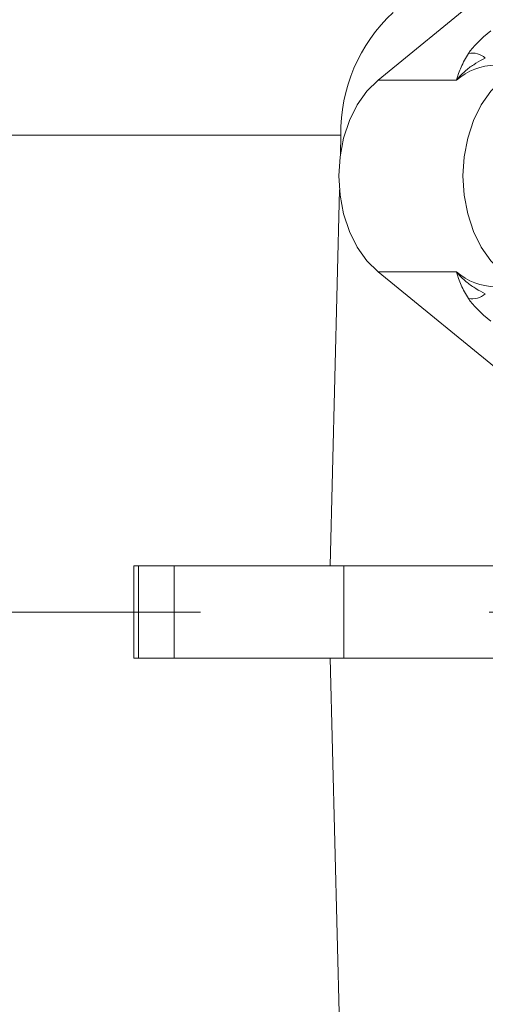
# Model space of a CAD drawing. Units: millimetres. Extents: x 0 to 210, y 0 to 297.
# Drawn here: x 36 to 38, y 83 to 87 of the extents above; entities that cross this region are included whole.
import ezdxf

# ---------------------------------------------------------------- set-up
doc = ezdxf.new("R2010")
doc.units = ezdxf.units.MM
doc.header["$LTSCALE"] = 5
doc.linetypes.add('AUSGEZOGEN', pattern=[0])
doc.linetypes.add('DASHDOT', pattern=[1, 0.5, -0.25, 0, -0.25])
for name, color, linetype, true_color in [('Mittellinie', 1, 'Continuous', 0xff0000), ('Volllinie schmal', 136, 'Continuous', 0x008080), ('Zeichnungsrahmen', 9, 'Continuous', 0xc0c0c0)]:
    doc.layers.add(name, color=color, linetype=linetype, true_color=true_color)

# ---------------------------------------------------------------- blocks, each defined once
blk = doc.blocks.new('TR40-1_PL16_M2_60_DS_nNn053')
at = {"layer": 'Mittellinie', "color": 56, "linetype": 'DASHDOT', "lineweight": 18, "true_color": 0x808000}
blk.add_line((51.6934, 84.3717), (26.6547, 84.3717), dxfattribs=at)
at = {"layer": 'Volllinie schmal', "color": 56, "linetype": 'AUSGEZOGEN', "lineweight": 18, "true_color": 0x808000}
for p, q in [((37.5022, 86.6763), (37.1628, 86.6763)), ((34.7952, 86.4371), (37.0016, 86.4371)), ((37.5022, 85.845), (37.1628, 85.845)), ((36.1247, 84.5717), (36.1247, 84.1717)), ((36.28, 84.5717), (36.28, 84.1717)), ((37.0148, 84.5717), (37.0148, 84.1717))]:
    blk.add_line(p, q, dxfattribs=at)
for points in [[(37.5022, 86.6763), (37.5023, 86.6767), (37.5068, 86.6905), (37.5115, 86.7044), (37.5139, 86.7113), (37.5166, 86.7184), (37.5194, 86.7254), (37.5225, 86.7326), (37.5258, 86.7398), (37.5294, 86.7471), (37.5332, 86.7545), (37.5372, 86.7619), (37.5456, 86.7768), (37.5542, 86.7918)], [(37.6272, 86.7716), (37.6068, 86.7604), (37.5967, 86.7547), (37.5867, 86.7488), (37.5768, 86.7426), (37.5719, 86.7394), (37.5671, 86.7361), (37.5623, 86.7328), (37.5575, 86.7293), (37.5528, 86.7257), (37.5482, 86.722), (37.5433, 86.718), (37.5385, 86.7138), (37.5338, 86.7095), (37.5291, 86.7051), (37.5244, 86.7005), (37.5199, 86.6958), (37.5153, 86.6911), (37.5108, 86.6862), (37.5038, 86.6782), (37.5025, 86.6768), (37.5022, 86.6763)], [(37.8699, 85.7806), (37.8109, 85.7879), (37.7538, 85.8096), (37.7002, 85.845), (37.6517, 85.8929), (37.6099, 85.9521), (37.5759, 86.0206), (37.5509, 86.0965), (37.5356, 86.1773), (37.5305, 86.2606), (37.5356, 86.344), (37.5509, 86.4248), (37.5759, 86.5006), (37.6099, 86.5692), (37.6517, 86.6283), (37.7002, 86.6763), (37.7538, 86.7117), (37.8109, 86.7334), (37.8699, 86.7406)], [(37.5542, 85.7295), (37.5457, 85.7443), (37.5373, 85.7591), (37.5334, 85.7665), (37.5296, 85.7738), (37.526, 85.781), (37.5227, 85.7882), (37.5196, 85.7954), (37.5167, 85.8025), (37.5141, 85.8096), (37.5116, 85.8167), (37.5069, 85.8307), (37.5023, 85.8446), (37.5022, 85.845)], [(37.5022, 85.845), (37.5025, 85.8445), (37.5038, 85.843), (37.5108, 85.8351), (37.5153, 85.8302), (37.5199, 85.8255), (37.5244, 85.8208), (37.5291, 85.8162), (37.5338, 85.8118), (37.5385, 85.8075), (37.5433, 85.8033), (37.5482, 85.7992), (37.5528, 85.7956), (37.5575, 85.792), (37.5623, 85.7885), (37.5671, 85.7852), (37.5719, 85.7819), (37.5768, 85.7787), (37.5867, 85.7725), (37.5967, 85.7666), (37.6068, 85.7609), (37.6272, 85.7497)]]:
    blk.add_lwpolyline(points, dxfattribs=at)
for centre, radius, start, end in [((37.5693, 86.7045), 0.0886, 49.2266, 99.7929), ((37.6765, 86.4724), 0.2683, 90.9835, 130.5237), ((37.6765, 86.0489), 0.2683, 229.4765, 269.0164), ((37.5693, 85.8168), 0.0886, 260.2072, 310.7731)]:
    blk.add_arc(centre, radius, start, end, dxfattribs=at)
for centre, major_axis, start_param, end_param in [((37.7638, 86.8899), (0.2231, 0.1499), 1.927659, 2.587825), ((37.7638, 85.6314), (0.2231, -0.1499), 3.69536, 4.355527)]:
    blk.add_ellipse(centre, major_axis=major_axis, ratio=0.250492, start_param=start_param, end_param=end_param, dxfattribs=at)
at = {"layer": 'Zeichnungsrahmen', "color": 56, "linetype": 'AUSGEZOGEN', "lineweight": 18, "true_color": 0x808000}
for p, q in [((38.7113, 87.9407), (37.1628, 86.6763)), ((37.0016, 86.4371), (36.9996, 86.3544)), ((36.9958, 86.2), (36.9556, 84.5717)), ((38.3202, 84.8999), (37.1628, 85.845)), ((36.1042, 84.5717), (36.1042, 84.1717)), ((38.5137, 84.5717), (36.1042, 84.5717)), ((36.1042, 84.3717), (34.9715, 84.3717)), ((38.5137, 84.1717), (36.1042, 84.1717)), ((36.9556, 84.1717), (37.0016, 82.3063))]:
    blk.add_line(p, q, dxfattribs=at)
blk.add_lwpolyline([(37.1628, 85.845), (37.1143, 85.8929), (37.0725, 85.9521), (37.0385, 86.0206), (37.0135, 86.0965), (36.9982, 86.1773), (36.9931, 86.2606), (36.9982, 86.344), (37.0135, 86.4248), (37.0385, 86.5006), (37.0725, 86.5692), (37.1143, 86.6283), (37.1628, 86.6763)], dxfattribs=at)
blk.add_arc((37.7127, 86.449), 0.7111, 133.0048, 180.9566, dxfattribs=at)

msp = doc.modelspace()

# ---------------------------------------------------------------- block references
msp.add_blockref('TR40-1_PL16_M2_60_DS_nNn053', (0, 0))

doc.saveas('drawing.dxf')
